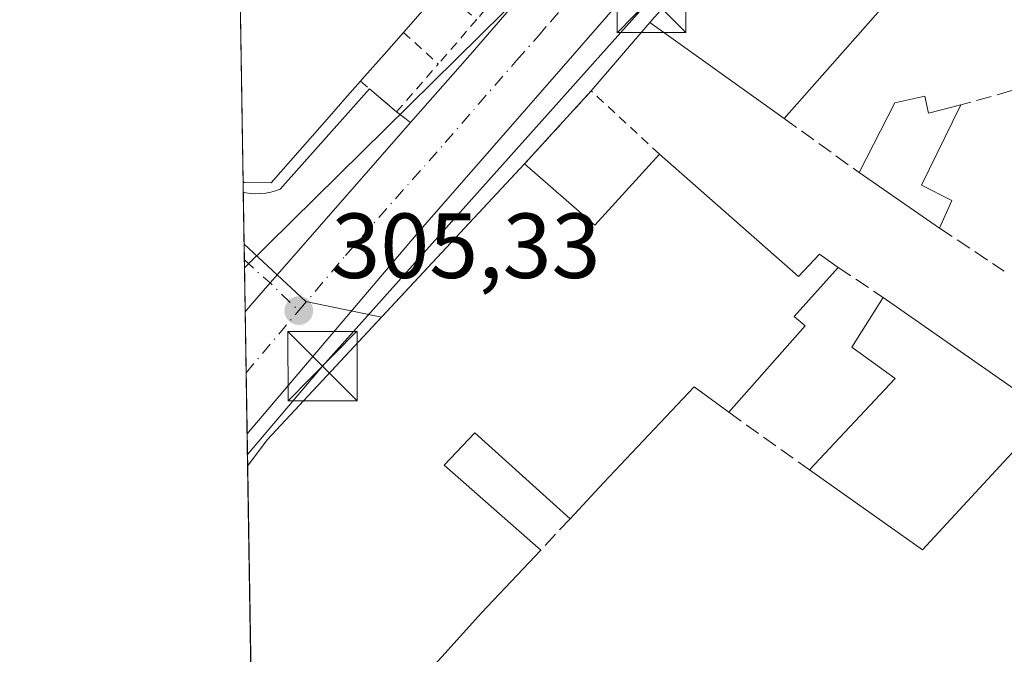
# Model space of a CAD drawing. Units: metres. Extents: x 611525 to 614994, y 4687682 to 4690051.
# Drawn here: x 611525 to 611631, y 4688424 to 4688493 of the extents above; entities that cross this region are included whole.
import ezdxf

# ---------------------------------------------------------------- set-up
doc = ezdxf.new("R2010")
doc.units = ezdxf.units.M
doc.header["$MEASUREMENT"] = 0
for name, pattern in [('DGN Style 2', [1.6480167562047852, 0.988810053722871, -0.6592067024819142]), ('DGN Style 3', [2.307223458686699, 1.648016756204785, -0.6592067024819142]), ('DGN Style 4', [2.6384748266838614, 1.318413404963828, -0.6592067024819142, 0.001648016756204785, -0.6592067024819142])]:
    doc.linetypes.add(name, pattern=pattern)
for name, color, linetype, lineweight in [('Carretera de calzada única Cxs', 7, 'Continuous', 13), ('Carretera de calzada única eje', 7, 'DGN Style 4', 0), ('Comarca CxS', 21, 'Continuous', 0), ('Comunidad Autónoma CxS', 142, 'Continuous', 0), ('Curva de nivel normal', 30, 'Continuous', 0), ('Edificación Cxs', 1, 'Continuous', 13), ('Edificación industrial Cxs', 135, 'Continuous', 13), ('Elemento construido', 1, 'Continuous', 0), ('Instalación de servicios públicos CxS', 91, 'Continuous', 0), ('Municipio CxS', 4, 'Continuous', 0), ('Muro lineal', 1, 'DGN Style 3', 13), ('Núcleo urbano CxS', 7, 'Continuous', 0), ('Provincia CxS', 1, 'Continuous', 0), ('Punto de cota en terreno', 7, 'Continuous', 0), ('Recinto industrial CxS', 135, 'Continuous', 0), ('Roquedo CxS', 135, 'Continuous', 0), ('Rótulo de punto de cota en terreno', 7, 'Continuous', 0), ('Tendido', 6, 'Continuous', 0), ('Torre de tendido puntual', 7, 'Continuous', 0), ('Valla', 7, 'DGN Style 2', 0), ('Vía urbana Cxs', 4, 'Continuous', 0), ('Vía urbana eje', 4, 'DGN Style 4', 0)]:
    doc.layers.add(name, color=color, linetype=linetype, lineweight=lineweight)
doc.styles.add('Style-Arial', font='txt')

# ---------------------------------------------------------------- blocks, each defined once
blk = doc.blocks.new('5PATER')
at = {"layer": 'Roquedo CxS', "linetype": 'Continuous', "lineweight": 0}
h = blk.add_hatch(color=51, dxfattribs=at)
edge = h.paths.add_edge_path()
edge.add_ellipse((0, 0), major_axis=(-0.1095731443231308, -0.1110710700762829), ratio=0.9994222409660322, start_angle=0, end_angle=360)
blk = doc.blocks.new('*U24')
at = {"layer": 'Carretera de calzada única Cxs', "color": 7, "linetype": 'Continuous', "lineweight": 13}
blk.add_polyline3d([(611634.0500999996, 4688545.940099999, 305.4658999999957), (611597.8901000004, 4688504.2601, 305.7035000000033), (611588.3000999996, 4688493.2501, 305.6273999999976), (611583.6300999997, 4688487.9001, 305.4904999999999), (611568.1001000004, 4688470.100099999, 306.9021000000066), (611549.3709000006, 4688448.050899999, 307.3276000000042), (611549.1606999999, 4688461.2509, 305.4723999999987), (611549.7012999998, 4688461.905300001, 305.4618000000046), (611551.8552999999, 4688464.400699999, 305.4385000000038), (611567.0796999997, 4688481.777600001, 305.5638000000035), (611573.5301000001, 4688489.140100001, 305.8098999999929), (611590.8901000004, 4688509.2301, 306.1367999999929), (611617.5100999996, 4688539.390100001, 305.4729999999981), (611628.5701000001, 4688551.9101, 305.2056000000011), (611633.2801000001, 4688557.2501, 305.0568000000058)], dxfattribs=at)
blk = doc.blocks.new('*U26')
at = {"layer": 'Vía urbana Cxs', "color": 4, "linetype": 'Continuous', "lineweight": 0}
blk.add_polyline3d([(611567.0796999997, 4688481.777600001, 305.5638000000035), (611551.8552999999, 4688464.400699999, 305.4385000000038), (611549.7012999998, 4688461.905300001, 305.4618000000046), (611549.1606999999, 4688461.2509, 305.4723999999987), (611548.9540999997, 4688474.2325, 308.1551999999938), (611549.2302000001, 4688474.170100001, 308.1108999999997), (611549.7701000003, 4688474.100099999, 308.0819999999949), (611550.3101000005, 4688474.0601, 308.0865000000049), (611550.8501000004, 4688474.0801, 308.1515000000072), (611551.3901000004, 4688474.130100001, 308.2439000000013), (611551.9200999998, 4688474.2301, 308.3793000000005), (611552.4401000004, 4688474.370100001, 308.545100000003), (611552.9501, 4688474.5601, 308.4934999999969), (611562.6201, 4688485.4301, 308.5859000000055), (611565.5701000001, 4688482.9301, 306.0307999999932)], close=True, dxfattribs=at)
blk = doc.blocks.new('*U28')
at = {"layer": 'Edificación Cxs', "color": 1, "linetype": 'Continuous', "lineweight": 13, "flags": 128}
for points, elevation in [([(611588.3816999998, 4688576.890100001), (611591.2065000003, 4688574.239499999), (611592.6095000004, 4688572.9231), (611594.1901000004, 4688571.440099999), (611594.5651000004, 4688571.8629), (611595.7600999996, 4688573.210100001), (611599.3453000003, 4688570.8595), (611599.3838999998, 4688570.8343), (611600.8388999999, 4688569.8805), (611600.8995000003, 4688569.840700001), (611603.6624999996, 4688568.0295), (611603.7641000003, 4688567.9627), (611607.4901000002, 4688565.520099999), (611605.7160999998, 4688563.451099999), (611603.9420999996, 4688561.382099999), (611603.9304999998, 4688561.3685), (611601.2999, 4688558.3005), (611598.6693000002, 4688555.2325), (611598.5301000001, 4688555.0701), (611601.0447000006, 4688552.933900001), (611603.5592999998, 4688550.797900001), (611606.2229000004, 4688548.535300001), (611608.8865, 4688546.272700001), (611611.5500999996, 4688544.0101), (611608.3766999999, 4688540.2733), (611605.2033000002, 4688536.536699999), (611602.0301000001, 4688532.800100001), (611600.8501000004, 4688533.8201), (611597.4555000003, 4688536.6077), (611594.0608999999, 4688539.395300001), (611591.2905000001, 4688541.670299999), (611588.5203, 4688543.9451), (611585.7500999998, 4688546.220100001), (611582.7401000002, 4688542.475099999), (611579.7301000003, 4688538.7301), (611581.1001000004, 4688537.620100001), (611579.5038999999, 4688535.634299999), (611577.9077000003, 4688533.648499999), (611577.8343000002, 4688533.5571), (611577.2901, 4688532.880100001), (611580.9101, 4688529.9801), (611582.7901, 4688532.3201), (611584.6700999998, 4688534.6601), (611588.0166999997, 4688531.973300001), (611591.3633000003, 4688529.286699999), (611594.7100999998, 4688526.600099999), (611596.1001000004, 4688525.4301), (611593.9451000001, 4688522.9801), (611591.7901, 4688520.530099999), (611589.6750999996, 4688518.120100001), (611587.5601000005, 4688515.710100001), (611585.3901000004, 4688513.2401), (611583.2200999996, 4688510.770099999), (611581.2801000001, 4688508.565099999), (611579.3400999998, 4688506.360099999), (611576.9600999998, 4688503.655099999), (611574.5800999999, 4688500.950099999), (611572.5050999997, 4688498.595100001), (611570.4301000005, 4688496.2401), (611568.3750999998, 4688493.9001), (611566.3201000001, 4688491.5601), (611564.2077000003, 4688489.1679), (611562.0954999998, 4688486.775900001), (611561.6401000004, 4688486.2601), (611559.9584999997, 4688484.345100001), (611558.2767000003, 4688482.430299999), (611555.1283, 4688478.845100001), (611551.9801000003, 4688475.2601), (611549.0500999996, 4688475.280099999), (611548.9358999999, 4688475.376700001), (611548.2971000001, 4688515.4999), (611550.3901000004, 4688517.9301), (611552.9101, 4688520.630100001), (611550.5277000006, 4688522.8377), (611548.1451000003, 4688525.045299999), (611547.8000999996, 4688546.7301), (611550.2100999998, 4688549.300100001), (611551.5500999996, 4688548.0601), (611552.9600999998, 4688549.590100001), (611551.6001000004, 4688550.870100001), (611553.5950999996, 4688552.985099999), (611555.5900999998, 4688555.100099999), (611556.9801000003, 4688553.800100001), (611559.7301000003, 4688556.7401), (611558.8101000005, 4688557.600099999), (611561.2100999998, 4688560.1667), (611563.6101000002, 4688562.733300001), (611566.0100999996, 4688565.300100001), (611567.0301000001, 4688564.350099999), (611568.8201000001, 4688566.2601), (611570.6101000002, 4688568.170100001), (611569.6201, 4688569.100099999), (611572.1401000004, 4688571.780099999), (611573.0500999996, 4688570.920100001), (611574.3901000004, 4688572.3301), (611573.5201000003, 4688573.140100001), (611576.3901000004, 4688576.210100001), (611577.3701, 4688575.290100001), (611579.6037, 4688577.666099999), (611581.8372999998, 4688580.042099999), (611583.3300999999, 4688581.630100001), (611585.5566999996, 4688579.5407)], 313.5469000000006), ([(611585.4433000004, 4688554.646700001), (611582.8101000005, 4688551.630100001), (611584.8750999998, 4688549.8301), (611586.9401000004, 4688548.030099999), (611589.5733000003, 4688551.043299999), (611592.2067, 4688554.056700001), (611594.8400999998, 4688557.0701), (611592.7751000002, 4688558.8751), (611590.7100999998, 4688560.6801), (611588.0767000001, 4688557.6633)], 313.5469000000012), ([(611575.5500999996, 4688549.630100001), (611572.7401000002, 4688552.1801), (611570.0800999999, 4688549.390100001), (611567.1401000004, 4688546.280099999), (611564.5701000001, 4688543.5801), (611561.1300999997, 4688539.960100001), (611558.1801000005, 4688536.850099999), (611555.1700999998, 4688533.6801), (611552.6700999998, 4688531.0701), (611550.3300999999, 4688528.600099999), (611553.0100999996, 4688526.1051), (611555.6901000004, 4688523.610099999), (611558.1001000004, 4688526.190099999), (611560.6201, 4688528.890100001), (611563.4401000004, 4688531.920100001), (611563.8799000002, 4688531.547900001), (611567.2100999998, 4688528.7301), (611569.6645000001, 4688531.634500001), (611569.6804999998, 4688531.6533), (611570.2100999998, 4688532.280099999), (611566.9140999997, 4688535.0799), (611566.4901000002, 4688535.440099999), (611569.5500999996, 4688539.040100001), (611572.1501000002, 4688542.100099999), (611571.2401000002, 4688542.880100001), (611571.4801000003, 4688543.1501), (611573.2801000001, 4688545.280099999), (611572.4600999998, 4688545.970100001), (611573.0800999999, 4688546.720100001)], 313.5469000000014), ([(611563.2251000004, 4688524.345100001), (611561.0301000001, 4688521.860099999), (611559.0301000001, 4688519.5801), (611557.0301000001, 4688517.300100001), (611556.9161, 4688517.170700001), (611554.4565000003, 4688514.378699999), (611552.9600999998, 4688512.6801), (611550.3501000004, 4688509.710100001), (611553.1801000005, 4688507.220100001), (611556.0100999996, 4688504.7301), (611558.0837000003, 4688507.100099999), (611558.4600999998, 4688507.530099999), (611560.4301000005, 4688509.780099999), (611562.4001000002, 4688512.030099999), (611564.1101000002, 4688510.550100001), (611566.1451000003, 4688512.870100001), (611568.1801000005, 4688515.190099999), (611566.8476999998, 4688516.361300001), (611564.6189000001, 4688518.320699999), (611562.3901000004, 4688520.280099999), (611564.6388999998, 4688522.8365), (611566.8875000002, 4688525.393100001), (611566.9200999998, 4688525.4301), (611565.4200999998, 4688526.8301)], 313.5469000000013)]:
    blk.add_lwpolyline(points, close=True, dxfattribs=dict(at, elevation=elevation))
blk = doc.blocks.new('5TTEND')
at = {"layer": 'Instalación de servicios públicos CxS', "color": 7, "linetype": 'Continuous', "lineweight": 0}
for p, q in [((-0.375, 0.3754), (0.375, -0.3746)), ((0.3720000000000001, 0.3784000000000001), (-0.3720000000000001, -0.3776))]:
    blk.add_line(p, q, dxfattribs=at)
at = {"layer": 'Instalación de servicios públicos CxS', "color": 7, "linetype": 'Continuous', "lineweight": 0, "flags": 128}
blk.add_lwpolyline([(-0.375, -0.3746), (0.375, -0.3746), (0.375, 0.3754), (-0.375, 0.3754), (-0.3720000000000001, -0.3776)], dxfattribs=at)

msp = doc.modelspace()

# ---------------------------------------------------------------- linework, layer by layer
at = {"layer": 'Carretera de calzada única Cxs', "color": 7, "linetype": 'Continuous', "lineweight": 13, "extrusion": (-0.002215741215676349, 0.1391426449524273, 0.9902698697054799), "elevation": 651312.3646399418, "flags": 128}
msp.add_lwpolyline([(-686122.3661004878, -4632555.035400286), (-686122.3661004878, -4632568.366789978)], dxfattribs=at)
at = {"layer": 'Carretera de calzada única Cxs', "color": 7, "linetype": 'Continuous', "lineweight": 13}
for points in [[(611567.0795999998, 4688481.777600001, 305.5638000000035), (611573.5301000001, 4688489.140100001, 305.8098999999929), (611590.8901000004, 4688509.2301, 306.1367999999929), (611617.5100999996, 4688539.390100001, 305.4729999999981), (611628.5701000001, 4688551.9101, 305.2056000000011), (611633.2801000001, 4688557.2501, 305.0568000000058)], [(611639.1001000004, 4688551.6801, 305.3543000000063), (611634.0500999996, 4688545.940099999, 305.4658999999957), (611597.8901000004, 4688504.2601, 305.7035000000033), (611588.3000999996, 4688493.2501, 305.6273999999976), (611583.6300999997, 4688487.9001, 305.4904999999999), (611568.1001000004, 4688470.100099999, 306.9021000000066), (611549.3710000003, 4688448.050899999, 307.3276000000042)], [(611549.1607999997, 4688461.2509, 305.4723999999987), (611549.7012999998, 4688461.905300001, 305.4618000000046), (611551.8552999999, 4688464.400699999, 305.4385000000038), (611567.0795999998, 4688481.777600001, 305.5638000000035)]]:
    msp.add_polyline3d(points, dxfattribs=at)
at = {"layer": 'Carretera de calzada única eje', "color": 7, "linetype": 'DGN Style 4', "lineweight": 0, "extrusion": (-0.6543844580409462, 0.5540277838743944, 0.5146204385463957), "elevation": 2197503.142370947, "flags": 128}
msp.add_lwpolyline([(-3973402.385574162, -1318579.917432362), (-3973404.584872093, -1318579.9607018), (-3973411.211068442, -1318579.939242025)], dxfattribs=at)
at = {"layer": 'Carretera de calzada única eje', "color": 7, "linetype": 'DGN Style 4', "lineweight": 0}
msp.add_polyline3d([(611554.9600999998, 4688461.390100001, 305.7200000000012), (611560.0301000001, 4688467.370100001, 305.5635000000038), (611570.8201000001, 4688479.620100001, 305.5032000000065), (611578.5701000001, 4688488.530099999, 305.4008999999933), (611580.9200999998, 4688491.190099999, 305.3911999999983), (611582.2339000005, 4688492.718499999, 305.3905999999988), (611583.9200999998, 4688494.6801, 305.4472999999998), (611589.5800999999, 4688501.2301, 305.537599999996), (611594.3901000004, 4688506.7501, 305.3598000000056), (611607.7100999998, 4688521.8301, 305.2522000000026), (611625.7801000001, 4688542.670100001, 305.1638999999996), (611631.3000999996, 4688548.920100001, 305.1754999999976), (611633.8300999999, 4688551.780099999, 305.1870000000054), (611636.1901000004, 4688554.460100001, 305.1972999999998), (611638.8901000004, 4688557.440099999, 305.2339000000065), (611639.3981, 4688558.350500001, 305.2399000000005)], dxfattribs=at)
at = {"layer": 'Comarca CxS', "color": 21, "linetype": 'Continuous', "lineweight": 0, "flags": 128}
msp.add_lwpolyline([(612778.9327400859, 4687702.175181229), (611561.5600008301, 4687682.499983113), (611538.9302999994, 4689103.794800002), (611534.6671000008, 4689371.554900001), (611524.7300008334, 4689995.669983087), (612288.4238000005, 4690008.0192), (612359.6144570638, 4690009.17027551), (612400.0403352003, 4690009.824014428), (614956.3400008563, 4690051.15998309), (614958.1132000004, 4689943.1045), (614958.2577999999, 4689934.2925), (614959.4464000007, 4689861.861699999), (614960.5882999996, 4689792.279999999), (614961.4041999992, 4689742.562), (614962.3701000009, 4689683.702900001), (614974.998425471, 4688914.165919614), (614994.3000008564, 4687737.979983115), (614786.5653435399, 4687734.622572187), (613673.3610790484, 4687716.630946665)], close=True, dxfattribs=at)
at = {"layer": 'Comunidad Autónoma CxS', "color": 142, "linetype": 'Continuous', "lineweight": 0, "flags": 128}
msp.add_lwpolyline([(612778.9327400859, 4687702.175181229), (611561.5600008301, 4687682.499983113), (611538.9302999994, 4689103.794800002), (611534.6671000008, 4689371.554900001), (611524.7300008334, 4689995.669983087), (612288.4238000005, 4690008.0192), (612359.6144570638, 4690009.17027551), (612400.0403352003, 4690009.824014428), (614956.3400008563, 4690051.15998309), (614958.1132000004, 4689943.1045), (614958.2577999999, 4689934.2925), (614959.4464000007, 4689861.861699999), (614960.5882999996, 4689792.279999999), (614961.4041999992, 4689742.562), (614962.3701000009, 4689683.702900001), (614974.998425471, 4688914.165919614), (614994.3000008564, 4687737.979983115), (614786.5653435399, 4687734.622572187), (613673.3610790484, 4687716.630946665)], close=True, dxfattribs=at)
at = {"layer": 'Curva de nivel normal', "color": 30, "linetype": 'Continuous', "lineweight": 0, "elevation": 305, "flags": 128}
msp.add_lwpolyline([(611640.4426999995, 4688578.0887), (611640.6600000003, 4688577.390100001), (611639.9400000004, 4688569.8201), (611637.0899999999, 4688562.9901), (611632.9699999997, 4688556.0001), (611620.2000000002, 4688538.5601), (611597.5300000003, 4688513.9001), (611549.0845999997, 4688466.0393)], dxfattribs=at)
at = {"layer": 'Edificación Cxs', "color": 1, "linetype": 'Continuous', "lineweight": 13, "extrusion": (-0.001083873182795493, 0.06808902534384406, 0.9976786606150544), "elevation": 318879.5280064224, "flags": 128}
msp.add_lwpolyline([(-686095.3736341794, -4667267.138209001), (-686095.3736341794, -4667307.359860345)], dxfattribs=at)
at = {"layer": 'Edificación Cxs', "color": 1, "linetype": 'Continuous', "lineweight": 13, "extrusion": (-0.7513819768904474, 0.659867505491976, 1.511757780687578e-08), "elevation": 2634263.319691706, "flags": 128}
msp.add_lwpolyline([(-3926407.027672509, 310.1932763192983), (-3926403.913410959, 310.1826763193042), (-3926400.79914941, 310.2194763193059)], dxfattribs=at)
at = {"layer": 'Edificación Cxs', "color": 1, "linetype": 'Continuous', "lineweight": 13, "extrusion": (0.7495812755452232, -0.6619123026076016, 0.0001225099962507659), "elevation": -2644951.543995567, "flags": 128}
msp.add_lwpolyline([(3919208.784548533, 634.2923084977729), (3919205.593176633, 634.2015084970861), (3919202.402087034, 633.8242084964139), (3919201.714018143, 633.5182084919542)], dxfattribs=at)
at = {"layer": 'Edificación Cxs', "color": 1, "linetype": 'Continuous', "lineweight": 13, "elevation": 310.5858000000007, "flags": 128}
msp.add_lwpolyline([(611622.7801000001, 4688484.6601), (611623.1700999998, 4688482.800100001), (611626.7001, 4688483.690099999), (611622.4200999998, 4688475.0101), (611625.7001, 4688473.340100001), (611624.3701, 4688470.350099999), (611615.6700999998, 4688476.370100001), (611619.5500999996, 4688483.940099999)], close=True, dxfattribs=at)
at = {"layer": 'Edificación Cxs', "color": 1, "linetype": 'Continuous', "lineweight": 13, "extrusion": (0.1151678911390893, -0.06695009240804568, 0.9910873029038003), "elevation": -243149.2710427431, "flags": 128}
msp.add_lwpolyline([(4360726.759398507, 1811304.794392066), (4360735.253908616, 1811305.248548687), (4360737.499691938, 1811302.796102935)], dxfattribs=at)
at = {"layer": 'Edificación Cxs', "color": 1, "linetype": 'Continuous', "lineweight": 13, "extrusion": (0.09059892648812037, 0.5972410053867135, 0.7969284886386406), "elevation": 2855813.63571248, "flags": 128}
msp.add_lwpolyline([(98473.87349681617, -3767041.584946419), (98473.20894541606, -3767039.350781789), (98469.85235524076, -3767041.11927473)], dxfattribs=at)
at = {"layer": 'Edificación Cxs', "color": 1, "linetype": 'Continuous', "lineweight": 13, "extrusion": (-0.02740680673261355, 0.01896425018029148, 0.9994444577663236), "elevation": 72459.756362897, "flags": 128}
msp.add_lwpolyline([(-4203484.185405809, -2163633.281373898), (-4203484.185405809, -2163643.866971089)], dxfattribs=at)
at = {"layer": 'Edificación Cxs', "color": 1, "linetype": 'Continuous', "lineweight": 13}
for points in [[(611561.6401000004, 4688486.2601, 309.4851999999955), (611559.9584999997, 4688484.345100001, 308.9478999999992), (611558.2767000003, 4688482.430299999, 309.3364000000001), (611555.1283, 4688478.845100001, 309.790599999993), (611551.9801000003, 4688475.2601, 309.3334999999934), (611549.0500999996, 4688475.280099999, 309.2694999999949), (611548.9358000001, 4688475.376700001, 309.3689000000013)], [(611626.7001, 4688483.690099999, 308.9367000000057), (611622.4200999998, 4688475.0101, 310.5858000000007), (611625.7001, 4688473.340100001, 309.6852999999974), (611624.3701, 4688470.350099999, 309.2743999999948)]]:
    msp.add_polyline3d(points, dxfattribs=at)
at = {"layer": 'Edificación industrial Cxs', "color": 135, "linetype": 'Continuous', "lineweight": 13, "flags": 128}
for points, elevation in [([(611618.2801000001, 4688494.370100001), (611607.5500999996, 4688482.2301), (611592.9801000003, 4688492.640100001), (611617.5100999996, 4688520.5101), (611630.1401000004, 4688511.1801), (611616.6201, 4688495.710100001)], 309.8754999999946), ([(611636.2100999998, 4688450.280099999), (611622.5500999996, 4688435.460100001), (611610.3000999996, 4688444.120100001), (611619.5701000001, 4688454.040100001), (611614.8901000004, 4688457.420100001), (611618.2600999996, 4688462.8301)], 311.4391000000033)]:
    msp.add_lwpolyline(points, close=True, dxfattribs=dict(at, elevation=elevation))
at = {"layer": 'Edificación industrial Cxs', "color": 135, "linetype": 'Continuous', "lineweight": 13, "extrusion": (0.002971527631414004, 0.003362007963283316, 0.9999899334123272), "elevation": 17888.8500201565, "flags": 128}
msp.add_lwpolyline([(611614.6625877232, 4688460.724783109), (611603.9324190649, 4688448.584714498)], dxfattribs=at)
at = {"layer": 'Edificación industrial Cxs', "color": 135, "linetype": 'Continuous', "lineweight": 13, "elevation": 312.0228999999964, "flags": 128}
msp.add_lwpolyline([(611549.9923, 4688409.028100001), (611549.4269000003, 4688444.5393), (611551.5500999996, 4688447.390100001), (611579.4301000005, 4688477.300100001), (611587.0500999996, 4688470.670100001), (611594.0301000001, 4688478.370100001), (611609.1001000004, 4688465.090100001), (611611.3701, 4688467.5001), (611613.3901000004, 4688466.0801), (611608.6300999997, 4688460.770099999), (611609.8400999998, 4688459.7601), (611601.5701000001, 4688450.370100001), (611597.8101000005, 4688453.120100001), (611587.9801000003, 4688442.7301), (611584.3501000004, 4688438.8301), (611574.0401, 4688448.1601), (611570.7301000003, 4688444.640100001), (611581.1801000005, 4688435.420100001), (611574.7500999998, 4688428.640100001), (611570.4801000003, 4688423.850099999)], dxfattribs=at)
at = {"layer": 'Edificación industrial Cxs', "color": 135, "linetype": 'Continuous', "lineweight": 13, "extrusion": (-0.05485554294524263, 0.3731976877164558, 0.9261286926185115), "elevation": 1716464.876703312, "flags": 128}
msp.add_lwpolyline([(-1286901.100556278, -4213488.195270052), (-1286907.675380087, -4213479.916011578), (-1286915.700952169, -4213487.0457707)], dxfattribs=at)
at = {"layer": 'Edificación industrial Cxs', "color": 135, "linetype": 'Continuous', "lineweight": 13, "extrusion": (0.4289609003435091, -0.3531212604182413, 0.8314432761271923), "elevation": -1393001.927404149, "flags": 128}
msp.add_lwpolyline([(4008408.622395956, 2085116.529357669), (4008412.172845669, 2085116.736877465), (4008452.984306446, 2085113.711552018)], dxfattribs=at)
at = {"layer": 'Edificación industrial Cxs', "color": 135, "linetype": 'Continuous', "lineweight": 13, "extrusion": (-0.02028975277925816, 0.01418587172102864, 0.9996934965156427), "elevation": 54409.40232893065, "flags": 128}
msp.add_lwpolyline([(-4192905.1695437, -2184570.108062802), (-4192905.1695437, -2184548.199178809)], dxfattribs=at)
at = {"layer": 'Edificación industrial Cxs', "color": 135, "linetype": 'Continuous', "lineweight": 13, "extrusion": (-0.0345745036485011, 0.1285969076127766, 0.9910940616560524), "elevation": 582080.1215549597, "flags": 128}
msp.add_lwpolyline([(-1807965.945119382, -4329908.411475074), (-1807948.905726929, -4329897.549653048), (-1807939.324307382, -4329909.196974647)], dxfattribs=at)
at = {"layer": 'Edificación industrial Cxs', "color": 135, "linetype": 'Continuous', "lineweight": 13, "extrusion": (-0.0004815527935585606, 0.03024499034676097, 0.9995423996338682), "elevation": 141816.0955041757, "flags": 128}
msp.add_lwpolyline([(-686110.6499012768, -4675929.113543254), (-686110.6499012768, -4675964.645503481)], dxfattribs=at)
at = {"layer": 'Edificación industrial Cxs', "color": 135, "linetype": 'Continuous', "lineweight": 13}
for points in [[(611607.5500999996, 4688482.2301, 308.729800000001), (611592.9801000003, 4688492.640100001, 307.2148000000016), (611617.5100999996, 4688520.5101, 307.2474999999977), (611630.1401000004, 4688511.1801, 308.0488999999943)], [(611594.0301000001, 4688478.370100001, 307.638300000006), (611609.1001000004, 4688465.090100001, 309.7706000000035), (611611.3701, 4688467.5001, 309.002999999997), (611613.3901000004, 4688466.0801, 308.7462999999989)], [(611613.3901000004, 4688466.0801, 308.7462999999989), (611608.6300999997, 4688460.770099999, 310.0757000000012), (611609.8400999998, 4688459.7601, 309.3304000000062), (611601.5701000001, 4688450.370100001, 309.5249999999942)], [(611610.3000999996, 4688444.120100001, 309.5859000000055), (611619.5701000001, 4688454.040100001, 311.4391000000033), (611614.8901000004, 4688457.420100001, 309.1787999999942), (611618.2600999996, 4688462.8301, 309.1481000000058)], [(611601.5701000001, 4688450.370100001, 309.5249999999942), (611597.8101000005, 4688453.120100001, 312.0228999999963), (611587.9801000003, 4688442.7301, 310.2842999999993), (611584.3501000004, 4688438.8301, 309.0602000000072)], [(611584.3501000004, 4688438.8301, 309.0602000000072), (611574.0401, 4688448.1601, 310.5583999999944), (611570.7301000003, 4688444.640100001, 310.4934000000067), (611581.1801000005, 4688435.420100001, 309.1303999999946)], [(611581.1801000005, 4688435.420100001, 309.1303999999946), (611574.7500999998, 4688428.640100001, 309.9431999999942), (611570.4801000003, 4688423.850099999, 309.8610999999946), (611553.6201, 4688405.6501, 310.6324000000022), (611562.6001000004, 4688397.3201, 309.5607000000018), (611550.3949999996, 4688383.7357, 310.428899999999)]]:
    msp.add_polyline3d(points, dxfattribs=at)
at = {"layer": 'Elemento construido', "color": 1, "linetype": 'Continuous', "lineweight": 0}
msp.add_polyline3d([(611548.9540999997, 4688474.2325, 308.1551999999938), (611549.2301000003, 4688474.170100001, 308.1108999999997), (611549.7701000003, 4688474.100099999, 308.0819999999949), (611550.3101000005, 4688474.0601, 308.0865000000049), (611550.8501000004, 4688474.0801, 308.1515000000072), (611551.3901000004, 4688474.130100001, 308.2439000000013), (611551.9200999998, 4688474.2301, 308.3793000000005), (611552.4401000004, 4688474.370100001, 308.545100000003), (611552.9501, 4688474.5601, 308.4934999999969), (611562.6201, 4688485.4301, 308.5859000000055)], dxfattribs=at)
at = {"layer": 'Municipio CxS', "color": 4, "linetype": 'Continuous', "lineweight": 0, "flags": 128}
msp.add_lwpolyline([(611561.5600008301, 4687682.499983113), (611538.9302999994, 4689103.794800002)], dxfattribs=at)
at = {"layer": 'Muro lineal', "color": 1, "linetype": 'DGN Style 3', "lineweight": 13, "extrusion": (0.05898087682255492, 0.5037037598183766, 0.8618606491272668), "elevation": 2397947.401995291, "flags": 128}
msp.add_lwpolyline([(-62221.79926583858, -4074545.565057935), (-62213.35511815886, -4074551.7191144), (-62206.62528650986, -4074548.468368649)], dxfattribs=at)
at = {"layer": 'Muro lineal', "color": 1, "linetype": 'DGN Style 3', "lineweight": 13, "extrusion": (-0.01552875517390127, 0.01120671247612625, 0.999816616864426), "elevation": 43353.64157830669, "flags": 128}
msp.add_lwpolyline([(611538.5886743637, 4688290.789716542), (611546.7106737467, 4688284.929348528)], dxfattribs=at)
at = {"layer": 'Muro lineal', "color": 1, "linetype": 'DGN Style 3', "lineweight": 13, "extrusion": (-0.07248450025453713, 0.04825426189503939, 0.9962015475955732), "elevation": 182213.4889865695, "flags": 128}
msp.add_lwpolyline([(-4241684.298150414, -2081045.710399762), (-4241684.298150415, -2081037.232886021)], dxfattribs=at)
at = {"layer": 'Muro lineal', "color": 1, "linetype": 'DGN Style 3', "lineweight": 13, "extrusion": (-0.05694890785406966, 0.0380049179783823, 0.9976534709525573), "elevation": 143662.0760413468, "flags": 128}
msp.add_lwpolyline([(-4239310.268877491, -2088874.067678447), (-4239310.268877492, -2088868.199046304)], dxfattribs=at)
at = {"layer": 'Muro lineal', "color": 1, "linetype": 'DGN Style 3', "lineweight": 13, "extrusion": (-0.004611985277764124, 0.003301822220801857, 0.9999839136515247), "elevation": 12969.25219683723, "flags": 128}
msp.add_lwpolyline([(611596.4930194956, 4688433.104723696), (611605.2232075199, 4688426.854689627)], dxfattribs=at)
at = {"layer": 'Muro lineal', "color": 1, "linetype": 'DGN Style 3', "lineweight": 13, "extrusion": (0.0102647372274313, 0.01104187821659109, 0.9998863495893431), "elevation": 58355.9483092682, "flags": 128}
msp.add_lwpolyline([(611548.9529664331, 4688080.272117522), (611545.7824128327, 4688076.861909623)], dxfattribs=at)
at = {"layer": 'Núcleo urbano CxS', "color": 7, "linetype": 'Continuous', "lineweight": 0, "extrusion": (-0.0001763626096856951, 0.01107738300394391, 0.9999386283577678), "elevation": 52133.07667299404, "flags": 128}
msp.add_lwpolyline([(611548.9802665223, 4688185.527372828), (611548.3413881168, 4688225.653034781)], dxfattribs=at)
at = {"layer": 'Núcleo urbano CxS', "color": 7, "linetype": 'Continuous', "lineweight": 0, "extrusion": (-0.0003765348473419232, 0.02367204257546394, 0.9997197070288323), "elevation": 111060.3460812234, "flags": 128}
msp.add_lwpolyline([(-686038.4966797706, -4676836.497654081), (-686038.4966797706, -4676837.642319662)], dxfattribs=at)
at = {"layer": 'Núcleo urbano CxS', "color": 7, "linetype": 'Continuous', "lineweight": 0, "extrusion": (-0.0003421942249565394, 0.02149476758585322, 0.999768902231682), "elevation": 100873.2643686288, "flags": 128}
msp.add_lwpolyline([(-686101.9858547127, -4677052.37174393), (-686101.9858547127, -4677057.995655973)], dxfattribs=at)
at = {"layer": 'Núcleo urbano CxS', "color": 7, "linetype": 'Continuous', "lineweight": 0, "extrusion": (0.005052720782813425, 0.06425881341848932, 0.9979204752437634), "elevation": 304669.8421488507, "flags": 128}
msp.add_lwpolyline([(-242143.67846248, -4712141.017057639), (-242150.8319558171, -4712135.338867395), (-242159.1482493359, -4712134.263734653)], dxfattribs=at)
at = {"layer": 'Núcleo urbano CxS', "color": 7, "linetype": 'Continuous', "lineweight": 0, "extrusion": (-0.0003875144971348927, 0.02430734184384636, 0.9997044578099076), "elevation": 114032.1952636657, "flags": 128}
msp.add_lwpolyline([(-686206.7358439895, -4676732.954747221), (-686206.7358439895, -4676734.674173781)], dxfattribs=at)
at = {"layer": 'Núcleo urbano CxS', "color": 7, "linetype": 'Continuous', "lineweight": 0, "extrusion": (-0.0004918052552747177, 0.0308939138997734, 0.9995225481256261), "elevation": 144849.2858617019, "flags": 128}
msp.add_lwpolyline([(-686098.6104453149, -4675890.156078559), (-686098.610445315, -4675895.800488218)], dxfattribs=at)
at = {"layer": 'Núcleo urbano CxS', "color": 7, "linetype": 'Continuous', "lineweight": 0, "extrusion": (-0.0004366023910162672, 0.02740676052541362, 0.9996242688409754), "elevation": 128533.6927083314, "flags": 128}
msp.add_lwpolyline([(-686151.4603804997, -4676352.728385609), (-686151.4603804997, -4676359.335405963)], dxfattribs=at)
at = {"layer": 'Núcleo urbano CxS', "color": 7, "linetype": 'Continuous', "lineweight": 0, "extrusion": (0.02397532534180637, -0.01855741943941058, 0.9995402973159734), "elevation": -72037.93182107832, "flags": 128}
msp.add_lwpolyline([(4081916.652199843, 2385045.296452574), (4081898.560979624, 2385046.958819679), (4081895.007011244, 2385046.89285273)], dxfattribs=at)
msp.add_lwpolyline([(4081916.652199843, 2385045.296452574), (4081898.560979624, 2385046.958819679), (4081895.007011244, 2385046.89285273)], dxfattribs=at)
at = {"layer": 'Núcleo urbano CxS', "color": 7, "linetype": 'Continuous', "lineweight": 0, "extrusion": (-0.0002448460604368092, 0.01538169582023581, 0.9998816647404334), "elevation": 72272.06927522941, "flags": 128}
msp.add_lwpolyline([(611549.4275883877, 4687890.98617557), (611549.3225635355, 4687897.58325604)], dxfattribs=at)
at = {"layer": 'Núcleo urbano CxS', "color": 7, "linetype": 'Continuous', "lineweight": 0, "extrusion": (6.843284927453005e-05, -0.004298905070844895, 0.9999907573233551), "elevation": -19807.78675865441, "flags": 128}
msp.add_lwpolyline([(611549.4046585744, 4688402.709917167), (611549.348757541, 4688406.221549614)], dxfattribs=at)
at = {"layer": 'Núcleo urbano CxS', "color": 7, "linetype": 'Continuous', "lineweight": 0, "extrusion": (-3.662148361074734e-05, 0.002300093436874317, 0.999997354111024), "elevation": 11067.00785823961, "flags": 128}
msp.add_lwpolyline([(611550.003182409, 4688395.974779194), (611549.4377794175, 4688431.486073129)], dxfattribs=at)
at = {"layer": 'Núcleo urbano CxS', "color": 7, "linetype": 'Continuous', "lineweight": 0}
for points in [[(611638.4703000003, 4688554.6163, 305.1790000000037), (611617.5102000004, 4688520.5101, 305.2358999999997), (611592.9801000003, 4688492.640100001, 305.3745000000054), (611586.6401000004, 4688485.210100001, 305.4141999999993), (611579.4301000005, 4688477.300100001, 305.4106999999931), (611563.9375, 4688460.679400001, 305.4955999999947), (611555.7308999998, 4688462.400900001, 305.4263000000064), (611549.0436000006, 4688468.6106, 305.0602999999974), (611546.9393999996, 4688600.771199999, 303.9924000000028), (611549.8128000004, 4688601.6282, 304.0080000000016), (611550.0931000002, 4688601.694499999, 304.0097999999998), (611550.4003, 4688601.7293, 304.011599999998), (611559.7665999997, 4688602.205499999, 304.1530000000057), (611560.1365999999, 4688602.196900001, 304.1533000000054), (611560.5011999998, 4688602.1337, 304.1532000000007), (611560.8526, 4688602.0174, 304.1524999999965), (611571.1711999997, 4688597.7312, 304.2796999999992), (611571.4622, 4688597.5876, 304.2866999999969), (611571.5903000003, 4688597.508300001, 304.2899000000034), (611589.3759000005, 4688585.757200001, 304.405700000003), (611625.7348999997, 4688561.4648, 304.772299999997), (611625.8026999999, 4688561.4179, 304.7728999999963)], [(611563.9375, 4688460.679400001, 305.4955999999947), (611551.5500999996, 4688447.390100001, 305.5460000000021), (611549.4269000003, 4688444.5393, 305.5439999999944), (611549.0436000006, 4688468.6106, 305.0602999999974), (611555.7308999998, 4688462.400900001, 305.4263000000064)]]:
    msp.add_polyline3d(points, close=True, dxfattribs=at)
for points in [[(611554.1074999999, 4688150.5647, 312.832699999999), (611549.4269000003, 4688444.5393, 305.5439999999944), (611551.5500999996, 4688447.390100001, 305.5460000000021), (611563.9375, 4688460.679400001, 305.4955999999947), (611579.4301000005, 4688477.300100001, 305.4106999999931), (611586.6401000004, 4688485.210100001, 305.4141999999993), (611592.9801000003, 4688492.640100001, 305.3745000000054), (611617.5102000004, 4688520.5101, 305.2358999999997), (611638.4703000003, 4688554.6163, 305.1790000000037), (611738.5679000001, 4688493.138499999, 307.0432000000001), (611779.1507000001, 4688464.6425, 307.1184999999969), (611787.4287999999, 4688458.8299, 306.5096999999951), (611798.4101, 4688451.940099999, 306.2225999999937), (611798.0509000003, 4688451.3716, 306.2137999999977), (611795.7301000003, 4688447.700099999, 306.2706999999937), (611797.6963999998, 4688445.046800001, 306.0320999999968), (611799.2500999998, 4688442.950099999, 305.4078000000009), (611803.7600999996, 4688441.280099999, 304.5209000000032), (611811.3300999999, 4688434.030099999, 305.0048999999999), (611817.9501, 4688429.040100001, 305.0942000000068), (611821.8000999996, 4688425.620100001, 305.085500000001), (611824.8800999997, 4688422.550100001, 305.0651999999973)], [(611638.4703000003, 4688554.6163, 305.1790000000037), (611617.5102000004, 4688520.5101, 305.2358999999997), (611592.9801000003, 4688492.640100001, 305.3745000000054), (611586.6401000004, 4688485.210100001, 305.4141999999993), (611579.4301000005, 4688477.300100001, 305.4106999999931), (611563.9375, 4688460.679400001, 305.4955999999947)], [(611638.4703000003, 4688554.6163, 305.1790000000037), (611617.5102000004, 4688520.5101, 305.2358999999997), (611592.9801000003, 4688492.640100001, 305.3745000000054), (611586.6401000004, 4688485.210100001, 305.4141999999993), (611579.4301000005, 4688477.300100001, 305.4106999999931), (611563.9375, 4688460.679400001, 305.4955999999947)]]:
    msp.add_polyline3d(points, dxfattribs=at)
at = {"layer": 'Provincia CxS', "color": 1, "linetype": 'Continuous', "lineweight": 0, "flags": 128}
msp.add_lwpolyline([(612778.9327400859, 4687702.175181229), (611561.5600008301, 4687682.499983113), (611538.9302999994, 4689103.794800002), (611534.6671000008, 4689371.554900001), (611524.7300008334, 4689995.669983087), (612288.4238000005, 4690008.0192), (612359.6144570638, 4690009.17027551), (612400.0403352003, 4690009.824014428), (614956.3400008563, 4690051.15998309), (614958.1132000004, 4689943.1045), (614958.2577999999, 4689934.2925), (614959.4464000007, 4689861.861699999), (614960.5882999996, 4689792.279999999), (614961.4041999992, 4689742.562), (614962.3701000009, 4689683.702900001), (614974.998425471, 4688914.165919614), (614994.3000008564, 4687737.979983115), (614786.5653435399, 4687734.622572187), (613673.3610790484, 4687716.630946665)], close=True, dxfattribs=at)
at = {"layer": 'Recinto industrial CxS', "color": 135, "linetype": 'Continuous', "lineweight": 0, "extrusion": (-0.0005801251989508691, -0.0006591122455192871, 0.9999996145128265), "elevation": -3137.828729801793, "flags": 128}
msp.add_lwpolyline([(611593.0554086776, 4688491.590327016), (611617.5855234619, 4688519.460333068)], dxfattribs=at)
at = {"layer": 'Recinto industrial CxS', "color": 135, "linetype": 'Continuous', "lineweight": 0, "extrusion": (-0.1000691786324068, -0.1172735011435279, 0.9880450826846792), "elevation": -610734.0120936744, "flags": 128}
msp.add_lwpolyline([(-2578077.996059178, 3916177.944096714), (-2578077.996059178, 3916187.829594982)], dxfattribs=at)
at = {"layer": 'Recinto industrial CxS', "color": 135, "linetype": 'Continuous', "lineweight": 0, "extrusion": (0.09434683925188912, 0.1035067265592669, 0.990143944828308), "elevation": 543293.700935715, "flags": 128}
msp.add_lwpolyline([(2706398.397074616, -3838761.33122192), (2706398.397074616, -3838772.14066655)], dxfattribs=at)
at = {"layer": 'Recinto industrial CxS', "color": 135, "linetype": 'Continuous', "lineweight": 0, "extrusion": (-0.0004814676657632992, 0.03024499305673223, 0.9995423995928762), "elevation": 141816.1602695192, "flags": 128}
msp.add_lwpolyline([(-686097.479604488, -4675931.044070279), (-686097.479604488, -4675966.576028916)], dxfattribs=at)
at = {"layer": 'Recinto industrial CxS', "color": 135, "linetype": 'Continuous', "lineweight": 0}
for points in [[(611554.1074999999, 4688150.5647, 313.8693999999959), (611549.4269000003, 4688444.5393, 308.7703000000038), (611551.5500999996, 4688447.390100001, 308.8855999999942), (611563.9375, 4688460.679400001, 308.5478000000003), (611579.4301000005, 4688477.300100001, 307.204700000002), (611586.6401000004, 4688485.210100001, 305.6907999999967), (611592.9801000003, 4688492.640100001, 307.2148000000016), (611617.5102000004, 4688520.5101, 307.2473999999929), (611638.4703000003, 4688554.6163, 305.234500000006), (611738.5679000001, 4688493.138499999, 307.4720999999991), (611779.1507000001, 4688464.6425, 307.3178000000044), (611787.4287999999, 4688458.8299, 306.8291999999929), (611798.4101, 4688451.940099999, 306.5622000000003), (611798.0509000003, 4688451.3716, 306.4860999999946), (611795.7301000003, 4688447.700099999, 306.2930999999954), (611797.6963999998, 4688445.046800001, 306.0233000000007), (611799.2500999998, 4688442.950099999, 305.7694000000047), (611803.7600999996, 4688441.280099999, 305.2295000000013), (611811.3300999999, 4688434.030099999, 305.4087), (611817.9501, 4688429.040100001, 305.5265000000072), (611821.8000999996, 4688425.620100001, 305.5127999999968), (611824.8800999997, 4688422.550100001, 305.5653000000021)], [(611549.4269000003, 4688444.5393, 308.7703000000038), (611551.5500999996, 4688447.390100001, 308.8855999999942), (611563.9375, 4688460.679400001, 308.5478000000003), (611579.4301000005, 4688477.300100001, 307.204700000002)]]:
    msp.add_polyline3d(points, dxfattribs=at)
at = {"layer": 'Tendido', "color": 6, "linetype": 'Continuous', "lineweight": 0}
msp.add_polyline3d([(611636.9299999997, 4688543.890000001, 306.7158000000054), (611593.1621000003, 4688495.297900001, 306.7538000000059), (611557.5470000004, 4688455.3727, 308.6345000000001), (611549.4067000002, 4688445.8079, 308.2330999999977)], dxfattribs=at)
at = {"layer": 'Valla', "color": 7, "linetype": 'DGN Style 2', "lineweight": 0, "extrusion": (-0.01301852776932304, -0.01504293998328567, 0.9998020943623688), "elevation": -78184.36470820759, "flags": 128}
msp.add_lwpolyline([(611530.5588946547, 4687852.084529612), (611526.3775941257, 4687847.253983029)], dxfattribs=at)
at = {"layer": 'Valla', "color": 7, "linetype": 'DGN Style 2', "lineweight": 0, "extrusion": (0.4714429542596583, -0.4094109867091167, 0.7811044647425806), "elevation": -1630958.97707761, "flags": 128}
msp.add_lwpolyline([(3940968.506253053, 2040773.267283912), (3940968.506253053, 2040766.823982099)], dxfattribs=at)
at = {"layer": 'Valla', "color": 7, "linetype": 'DGN Style 2', "lineweight": 0, "extrusion": (0.05456376352072061, 0.0630893515479267, 0.9965151927751613), "elevation": 329468.9138120127, "flags": 128}
msp.add_lwpolyline([(2604414.495143007, -3932488.341289134), (2604414.495143007, -3932481.959671528)], dxfattribs=at)
at = {"layer": 'Valla', "color": 7, "linetype": 'DGN Style 2', "lineweight": 0, "extrusion": (0.4199124796259572, -0.3840799479457774, 0.8222871171557711), "elevation": -1543696.142193145, "flags": 128}
msp.add_lwpolyline([(3872345.195742308, 2231123.36612297), (3872345.195742308, 2231117.185719066)], dxfattribs=at)
at = {"layer": 'Valla', "color": 7, "linetype": 'DGN Style 2', "lineweight": 0, "extrusion": (-0.04557440418960981, 0.2277000987298724, 0.972664196278021), "elevation": 1039993.182996725, "flags": 128}
msp.add_lwpolyline([(-1519853.639484252, -4354806.066067427), (-1519847.735611767, -4354814.452648729), (-1519839.113425671, -4354807.933292923)], dxfattribs=at)
at = {"layer": 'Valla', "color": 7, "linetype": 'DGN Style 2', "lineweight": 0}
msp.add_polyline3d([(611561.6401000004, 4688486.2601, 309.4851999999955), (611562.6201, 4688485.4301, 308.5859000000055), (611565.5701000001, 4688482.9301, 306.0307999999932), (611570.0701000001, 4688488.130100001, 306.7421999999933)], dxfattribs=at)
at = {"layer": 'Vía urbana Cxs', "color": 4, "linetype": 'Continuous', "lineweight": 0, "extrusion": (0.4205768857236307, -0.3564210895732524, 0.8343135442400703), "elevation": -1413608.525861987, "flags": 128}
msp.add_lwpolyline([(3972213.41005124, 2139891.614640377), (3972213.41005124, 2139886.979876521)], dxfattribs=at)
at = {"layer": 'Vía urbana Cxs', "color": 4, "linetype": 'Continuous', "lineweight": 0, "extrusion": (0.1897903427511053, -0.144904517997554, 0.9710727606427413), "elevation": -563015.9417880484, "flags": 128}
msp.add_lwpolyline([(4097629.231365017, 2290923.930989662), (4097629.231365017, 2290921.975245431)], dxfattribs=at)
at = {"layer": 'Vía urbana Cxs', "color": 4, "linetype": 'Continuous', "lineweight": 0, "extrusion": (0.003220125956290455, -0.202334884292759, 0.979311097347039), "elevation": -946370.8468744428, "flags": 128}
msp.add_lwpolyline([(686078.3599668908, 4581412.454118343), (686078.3599668908, 4581425.711645938)], dxfattribs=at)
at = {"layer": 'Vía urbana Cxs', "color": 4, "linetype": 'Continuous', "lineweight": 0}
for points in [[(611548.9541999997, 4688474.2325, 308.1551999999938), (611549.2302000001, 4688474.170100001, 308.1108999999997), (611549.7701000003, 4688474.100099999, 308.0819999999949), (611550.3101000005, 4688474.0601, 308.0865000000049), (611550.8501000004, 4688474.0801, 308.1515000000072), (611551.3901000004, 4688474.130100001, 308.2439000000013), (611551.9200999998, 4688474.2301, 308.3793000000005), (611552.4401000004, 4688474.370100001, 308.545100000003), (611552.9501, 4688474.5601, 308.4934999999969), (611562.6201, 4688485.4301, 308.5859000000055)], [(611549.1607999997, 4688461.2509, 305.4723999999987), (611549.7012999998, 4688461.905300001, 305.4618000000046), (611551.8552999999, 4688464.400699999, 305.4385000000038), (611567.0795999998, 4688481.777600001, 305.5638000000035)]]:
    msp.add_polyline3d(points, dxfattribs=at)
at = {"layer": 'Vía urbana eje', "color": 4, "linetype": 'DGN Style 4', "lineweight": 0, "extrusion": (0.3312620927446751, 0.420600339673357, 0.8446068790727879), "elevation": 2174811.642347662, "flags": 128}
msp.add_lwpolyline([(2420480.23673817, -3430332.913973807), (2420476.507938541, -3430332.636417562), (2420472.206045385, -3430332.110629656)], dxfattribs=at)

# ---------------------------------------------------------------- block references
at = {"layer": 'Carretera de calzada única Cxs', "color": 7, "linetype": 'Continuous', "lineweight": 13}
msp.add_blockref('*U24', (0, 0), dxfattribs=at)
at = {"layer": 'Edificación Cxs', "color": 1, "linetype": 'Continuous', "lineweight": 13}
msp.add_blockref('*U28', (0, 0), dxfattribs=at)
at = {"layer": 'Punto de cota en terreno', "color": 7, "linetype": 'Continuous', "lineweight": 0, "xscale": 10, "yscale": 10, "zscale": 10}
msp.add_blockref('5PATER', (611554.9699999997, 4688461.4, 305.3300000000018), dxfattribs=at)
at = {"layer": 'Torre de tendido puntual', "color": 7, "linetype": 'Continuous', "lineweight": 0, "xscale": 10, "yscale": 10, "zscale": 10}
for p in [(611593.1621000003, 4688495.297900001, 306.7538000000059), (611557.5470000004, 4688455.3727, 308.6345000000001)]:
    msp.add_blockref('5TTEND', p, dxfattribs=at)
at = {"layer": 'Vía urbana Cxs', "color": 4, "linetype": 'Continuous', "lineweight": 0}
msp.add_blockref('*U26', (0, 0), dxfattribs=at)

# ---------------------------------------------------------------- texts
at = {"layer": 'Rótulo de punto de cota en terreno', "color": 7, "linetype": 'Continuous', "lineweight": 0, "style": 'Style-Arial'}
msp.add_text('305,33', height=7.000000000000002, dxfattribs=at).set_placement((611558.4978, 4688464.927800001))

doc.saveas('drawing.dxf')
